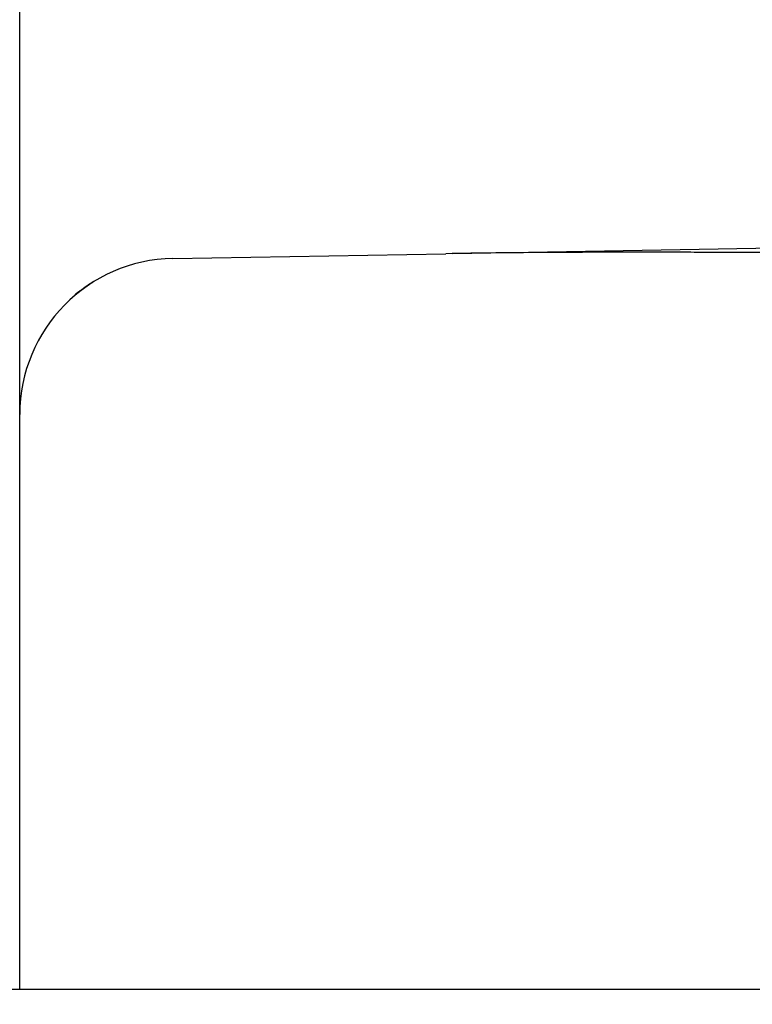
# Model space of a CAD drawing. Units: millimetres. Extents: x 0 to 602, y 0 to 420.
# Drawn here: x 353 to 355, y 182 to 185 of the extents above; entities that cross this region are included whole.
import ezdxf

# ---------------------------------------------------------------- set-up
doc = ezdxf.new("R2010")
doc.units = ezdxf.units.MM
doc.header["$LTSCALE"] = 32.67
doc.linetypes.add('CENTER', pattern=[0.6, 0.375, -0.075, 0.075, -0.075])
doc.layers.get('0').update_dxf_attribs({"linetype": 'CONTINUOUS'})
for name, color, linetype in [('CRV', 7, 'CONTINUOUS'), ('DRA_ITEM', 7, 'CONTINUOUS'), ('DRIV_DIM', 7, 'CONTINUOUS')]:
    doc.layers.add(name, color=color, linetype=linetype)
doc.styles.get("Standard").update_dxf_attribs({"font": 'MS Gothic.ttf', "width": 0.8})
doc.dimstyles.new('DIMSTYLE_6', dxfattribs={"dimtxt": 3.8, "dimasz": 1.8, "dimexe": 0.18, "dimexo": 0.0625, "dimgap": 0.09, "dimtad": 1, "dimdec": 1, "dimlfac": 6, "dimdsep": 46, "dimtxsty": 'STANDARD', "dimblk": 'OPEN', "dimblk1": 'OPEN', "dimblk2": 'OPEN', "dimcen": 0.09, "dimadec": 0, "dimazin": 0, "dimtp": 0.1, "dimtm": 0.1, "dimtfac": 1, "dimtdec": 1, "dimtofl": 0, "dimtmove": 0, "dimatfit": 3, "dimldrblk": 'OPEN', "dimfxl": 1, "dimtolj": 1, "dimarcsym": 0})

# ---------------------------------------------------------------- blocks, each defined once
blk = doc.blocks.new('_OPEN')
at = {"color": 0, "linetype": 'ByBlock'}
for p, q in [((0, 0), (-1, 0.342)), ((-1, -0.342), (0, 0)), ((-1, 0), (0, 0))]:
    blk.add_line(p, q, dxfattribs=at)
blk = doc.blocks.new('*D25')
at = {"layer": 'DRIV_DIM', "color": 2, "linetype": 'Continuous'}
for p, q in [((366.3839, 338.9398), (227.4973, 338.9398)), ((229.4973, 338.9398), (229.4973, 260.4393)), ((229.4973, 181.9387), (229.4973, 260.4393)), ((257.7172, 181.9387), (227.4973, 181.9387))]:
    blk.add_line(p, q, dxfattribs=at)
at = {"layer": 'DRIV_DIM', "color": 2, "linetype": 'Continuous', "xscale": 1.8, "yscale": 1.8, "zscale": 1.8}
for p, rotation in [((229.4973, 338.9398), 90), ((229.4973, 181.9387), 270)]:
    blk.add_blockref('_OPEN', p, dxfattribs=dict(at, rotation=rotation))
at = {"layer": 'DRIV_DIM', "color": 2, "linetype": 'Continuous', "width": 0.8}
blk.add_text('942', height=3.8, rotation=90, dxfattribs=at).set_placement((228.5473, 256.4881))
blk = doc.blocks.new('*D26')
at = {"layer": 'DRIV_DIM', "color": 2, "linetype": 'Continuous'}
for p, q in [((366.3839, 326.9398), (238.0586, 326.9398)), ((240.0586, 326.9398), (240.0586, 254.4393)), ((240.0586, 181.9387), (240.0586, 254.4393)), ((257.7172, 181.9387), (238.0586, 181.9387))]:
    blk.add_line(p, q, dxfattribs=at)
at = {"layer": 'DRIV_DIM', "color": 2, "linetype": 'Continuous', "xscale": 1.8, "yscale": 1.8, "zscale": 1.8}
for p, rotation in [((240.0586, 326.9398), 90), ((240.0586, 181.9387), 270)]:
    blk.add_blockref('_OPEN', p, dxfattribs=dict(at, rotation=rotation))
at = {"layer": 'DRIV_DIM', "color": 2, "linetype": 'Continuous', "width": 0.8}
blk.add_text('870', height=3.8, rotation=90, dxfattribs=at).set_placement((239.1086, 250.8281))

msp = doc.modelspace()

# ---------------------------------------------------------------- linework, layer by layer
at = {"color": 7, "linetype": 'Continuous'}
for p, q in [((352.88386, 183.78572), (352.88386, 209.60539)), ((354.27241, 184.29629), (362.14085, 184.43363)), ((353.37513, 184.28063), (354.25003, 184.2959)), ((352.88386, 181.93872), (352.88386, 183.7807)), ((352.88386, 181.93872), (382.88386, 181.93872))]:
    msp.add_line(p, q, dxfattribs=at)
at = {"color": 6, "linetype": 'Continuous'}
for p, q in [((352.88386, 183.7807), (352.88391, 183.78794)), ((352.88386, 183.78572), (352.88386, 183.78101))]:
    msp.add_line(p, q, dxfattribs=at)
at = {"color": 7, "linetype": 'Continuous'}
msp.add_arc((353.38386, 183.7807), 0.5, 91.00002, 180, dxfattribs=at)
for points, knots in [([(354.66064, 184.30006), (354.63582, 184.29996), (354.55313, 184.29954), (354.41626, 184.29841), (354.30421, 184.29685), (354.25003, 184.2959)], [0, 0, 0, 0, 0.07446087, 0.24807725, 0.41063918, 0.41063918, 0.41063918, 0.41063918]), ([(355.15779, 184.29975), (355.09252, 184.30004), (354.96335, 184.30046), (354.79763, 184.3005), (354.69719, 184.30021), (354.66064, 184.30006)], [0, 0, 0, 0, 0.19580721, 0.38751148, 0.49714494, 0.49714494, 0.49714494, 0.49714494])]:
    msp.add_open_spline(points, degree=3, knots=knots, dxfattribs=at)
at = {"color": 6, "linetype": 'Continuous'}
for points, knots in [([(354.66064, 184.30006), (354.63516, 184.29995), (354.55192, 184.29952), (354.41505, 184.29838), (354.30366, 184.29684), (354.25003, 184.2959)], [0, 0, 0, 0, 0.0764576, 0.24971735, 0.41063197, 0.41063197, 0.41063197, 0.41063197]), ([(355.15784, 184.29975), (355.09185, 184.30004), (354.96187, 184.30051), (354.79613, 184.30051), (354.69639, 184.30021), (354.66064, 184.30006)], [0, 0, 0, 0, 0.19795621, 0.38995437, 0.49719426, 0.49719426, 0.49719426, 0.49719426])]:
    msp.add_open_spline(points, degree=3, knots=knots, dxfattribs=at)
at = {"color": 7, "linetype": 'Continuous'}
for points in [[(355.23311, 184.29973), (355.20802, 184.29963), (355.18293, 184.29964), (355.15784, 184.29975)], [(355.2688, 184.29996), (355.2569, 184.29986), (355.245, 184.29978), (355.23311, 184.29973)], [(353.12132, 184.20623), (353.1062, 184.1969), (353.09139, 184.18705), (353.07699, 184.17663)], [(353.07699, 184.17663), (353.0717, 184.1728), (353.06646, 184.16889), (353.06129, 184.1649)]]:
    msp.add_open_spline(points, degree=3, dxfattribs=at)
at = {"color": 6, "linetype": 'Continuous'}
msp.add_open_spline([(355.2688, 184.29996), (355.2569, 184.29986), (355.245, 184.29978), (355.23311, 184.29973)], degree=3, dxfattribs=at)
at = {"layer": 'CRV', "color": 4, "linetype": 'Continuous'}
msp.add_line((270.55674, 181.93872), (352.88386, 181.93872), dxfattribs=at)
for radius, start, end in [(51.66774, 186.949971, 320.379913), (63.66774, 200, 311.6186379)]:
    msp.add_arc((325.59769, 214.88115), radius, start, end, dxfattribs=at)
at = {"layer": 'CRV', "color": 4, "linetype": 'Continuous', "extrusion": (0, 1, 0)}
msp.add_open_spline([(352.87985, 181.93872, 23.91654), (352.89031, 181.93872, 23.92305), (352.91122, 181.93872, 23.93607), (352.93737, 181.93872, 23.95235), (352.95829, 181.93872, 23.96537), (352.97397, 181.93872, 23.97513), (352.98966, 181.93872, 23.9849), (353.00535, 181.93872, 23.99466), (353.01842, 181.93872, 24.0028), (353.02757, 181.93872, 24.0085), (353.0328, 181.93872, 24.01175), (353.03672, 181.93872, 24.01419), (353.04065, 181.93872, 24.01663), (353.04359, 181.93872, 24.01846), (353.04555, 181.93872, 24.01969), (353.04637, 181.93872, 24.02019), (353.04707, 181.93872, 24.02064), (353.04795, 181.93872, 24.02117), (353.04965, 181.93872, 24.02221), (353.05211, 181.93872, 24.02371), (353.05605, 181.93872, 24.02612), (353.06098, 181.93872, 24.02913), (353.06887, 181.93872, 24.03394), (353.07873, 181.93872, 24.03996), (353.09056, 181.93872, 24.04718), (353.10633, 181.93872, 24.05681), (353.12604, 181.93872, 24.06884), (353.1497, 181.93872, 24.08329), (353.18125, 181.93872, 24.10254), (353.22067, 181.93872, 24.12662), (353.26012, 181.93872, 24.15066), (353.29162, 181.93872, 24.16998), (353.32333, 181.93872, 24.18897), (353.37891, 181.93872, 24.22204), (353.44237, 181.93872, 24.25994), (353.5059, 181.93872, 24.29773), (353.5534, 181.93872, 24.32629), (353.60142, 181.93872, 24.354), (353.66527, 181.93872, 24.39125), (353.72917, 181.93872, 24.42838), (353.78504, 181.93872, 24.46096), (353.81702, 181.93872, 24.47949), (353.84919, 181.93872, 24.49768), (353.88934, 181.93872, 24.52053), (353.93755, 181.93872, 24.5479), (353.97771, 181.93872, 24.57072), (354.00583, 181.93872, 24.5867), (354.0219, 181.93872, 24.59583), (354.03395, 181.93872, 24.60267), (354.04399, 181.93872, 24.60838), (354.05202, 181.93872, 24.61294), (354.05704, 181.93872, 24.61579), (354.06106, 181.93872, 24.61808), (354.06357, 181.93872, 24.6195), (354.06565, 181.93872, 24.62069), (354.06796, 181.93872, 24.62197), (354.07223, 181.93872, 24.62433), (354.07837, 181.93872, 24.62772), (354.0882, 181.93872, 24.63316), (354.1005, 181.93872, 24.63996), (354.12016, 181.93872, 24.65083), (354.14475, 181.93872, 24.66442), (354.17424, 181.93872, 24.68073), (354.21358, 181.93872, 24.70248), (354.26274, 181.93872, 24.72966), (354.32174, 181.93872, 24.76228), (354.36107, 181.93872, 24.78402), (354.38074, 181.93872, 24.7949)], degree=3, knots=[0, 0, 0, 0, 0.0369573, 0.0739145, 0.0923932, 0.1108718, 0.1293505, 0.1478291, 0.1663077, 0.175547, 0.1801667, 0.1847864, 0.189406, 0.1940257, 0.1951806, 0.1963355, 0.196913, 0.1976829, 0.1994153, 0.20288, 0.2063447, 0.2132742, 0.2202037, 0.2340626, 0.2479216, 0.2617805, 0.2894984, 0.3172163, 0.3449342, 0.4003699, 0.4558057, 0.4835236, 0.5112411, 0.5666769, 0.6775484, 0.7329842, 0.78842, 0.8438557, 0.8992915, 1.010163, 1.0655988, 1.0933163, 1.1210342, 1.17647, 1.2319058, 1.2873415, 1.3150594, 1.3289183, 1.3427773, 1.3566362, 1.3635657, 1.3704952, 1.3739599, 1.3774246, 1.379157, 1.3811389, 1.3853524, 1.3937794, 1.4022064, 1.4190603, 1.4359143, 1.4696222, 1.5033301, 1.537038, 1.6044538, 1.6718696, 1.7392854, 1.7392854, 1.7392854, 1.7392854], dxfattribs=at)
at = {"layer": 'CRV', "color": 4, "linetype": 'Continuous', "extrusion": (-6.189e-13, 1, 4.6707e-12)}
msp.add_open_spline([(352.88025, 181.93872, 107.62591), (352.88031, 181.93872, 107.62592), (352.88056, 181.93872, 107.62595), (352.88117, 181.93872, 107.62603), (352.88208, 181.93872, 107.62616), (352.88355, 181.93872, 107.62636), (352.88539, 181.93872, 107.62662), (352.88832, 181.93872, 107.62702), (352.89199, 181.93872, 107.62752), (352.8964, 181.93872, 107.62813), (352.90227, 181.93872, 107.62894), (352.90961, 181.93872, 107.62995), (352.91841, 181.93872, 107.63116), (352.93016, 181.93872, 107.63278), (352.94484, 181.93872, 107.6348), (352.96245, 181.93872, 107.63722), (352.98007, 181.93872, 107.63965), (353.00355, 181.93872, 107.64288), (353.03291, 181.93872, 107.64692), (353.06814, 181.93872, 107.65177), (353.10337, 181.93872, 107.65662), (353.13272, 181.93872, 107.66066), (353.15621, 181.93872, 107.66389), (353.17382, 181.93872, 107.66631), (353.19144, 181.93872, 107.66874), (353.20612, 181.93872, 107.67076), (353.21786, 181.93872, 107.67237), (353.22667, 181.93872, 107.67358), (353.23401, 181.93872, 107.67459), (353.23988, 181.93872, 107.6754), (353.24428, 181.93872, 107.67601), (353.24795, 181.93872, 107.67651), (353.25089, 181.93872, 107.67692), (353.25272, 181.93872, 107.67717), (353.25419, 181.93872, 107.67737), (353.25511, 181.93872, 107.6775), (353.25572, 181.93872, 107.67758), (353.25615, 181.93872, 107.67764), (353.25658, 181.93872, 107.6777), (353.25731, 181.93872, 107.6778), (353.25823, 181.93872, 107.67792), (353.25933, 181.93872, 107.67807), (353.2608, 181.93872, 107.67827), (353.26263, 181.93872, 107.67851), (353.26557, 181.93872, 107.6789), (353.26924, 181.93872, 107.6794), (353.27365, 181.93872, 107.67999), (353.27805, 181.93872, 107.68058), (353.28393, 181.93872, 107.68137), (353.29127, 181.93872, 107.68235), (353.30008, 181.93872, 107.68353), (353.31183, 181.93872, 107.68511), (353.32652, 181.93872, 107.68708), (353.34414, 181.93872, 107.68944), (353.36176, 181.93872, 107.6918), (353.37939, 181.93872, 107.69416), (353.40288, 181.93872, 107.69731), (353.43225, 181.93872, 107.70125), (353.4675, 181.93872, 107.70598), (353.50275, 181.93872, 107.7107), (353.54974, 181.93872, 107.717), (353.60848, 181.93872, 107.72492), (353.67899, 181.93872, 107.73418), (353.74952, 181.93872, 107.74337), (353.84355, 181.93872, 107.75565), (353.92583, 181.93872, 107.76636), (353.99627, 181.93872, 107.7756), (354.04295, 181.93872, 107.78156), (354.12441, 181.93872, 107.79188), (354.24071, 181.93872, 107.80666), (354.33375, 181.93872, 107.81848), (354.38027, 181.93872, 107.82438)], degree=3, knots=[0, 0, 0, 0, 0.0001852, 0.0007409, 0.0018521, 0.0029634, 0.005186, 0.0074086, 0.0118537, 0.0162988, 0.020744, 0.0296342, 0.0385245, 0.0474148, 0.0651953, 0.0829758, 0.1007564, 0.1185369, 0.154098, 0.189659, 0.2252201, 0.2607811, 0.2785617, 0.2963422, 0.3141227, 0.3319033, 0.3407935, 0.3496838, 0.3585741, 0.3630192, 0.3674643, 0.3719095, 0.374132, 0.3763546, 0.3774659, 0.3785772, 0.3791328, 0.379318, 0.3798737, 0.3804293, 0.3815406, 0.3826519, 0.3837632, 0.3859857, 0.3882083, 0.3926534, 0.3970986, 0.4015437, 0.4059888, 0.4148791, 0.4237694, 0.4326596, 0.4504402, 0.4682207, 0.4860012, 0.5037818, 0.5215623, 0.5571234, 0.5926844, 0.6282455, 0.6638066, 0.7349287, 0.8060507, 0.8771729, 0.948295, 1.0905392, 1.1261003, 1.1614008, 1.2317415, 1.3724228, 1.5131041, 1.5131041, 1.5131041, 1.5131041], dxfattribs=at)
at = {"layer": 'CRV', "color": 4, "linetype": 'Continuous', "extrusion": (-3.979e-13, 1, 2.6515e-12)}
msp.add_open_spline([(352.88337, 181.93872, 95.49571), (352.88342, 181.93872, 95.49571), (352.88364, 181.93872, 95.49575), (352.88418, 181.93872, 95.49583), (352.885, 181.93872, 95.49596), (352.8863, 181.93872, 95.49616), (352.88793, 181.93872, 95.49641), (352.89053, 181.93872, 95.49682), (352.89379, 181.93872, 95.49732), (352.89769, 181.93872, 95.49793), (352.9029, 181.93872, 95.49874), (352.90942, 181.93872, 95.49975), (352.91723, 181.93872, 95.50096), (352.92765, 181.93872, 95.50258), (352.94068, 181.93872, 95.5046), (352.95631, 181.93872, 95.50703), (352.97194, 181.93872, 95.50946), (352.99278, 181.93872, 95.5127), (353.01882, 181.93872, 95.51674), (353.05008, 181.93872, 95.5216), (353.08134, 181.93872, 95.52645), (353.12302, 181.93872, 95.53292), (353.17512, 181.93872, 95.54102), (353.23765, 181.93872, 95.55069), (353.28978, 181.93872, 95.55855), (353.33148, 181.93872, 95.56488), (353.36276, 181.93872, 95.56963), (353.39403, 181.93872, 95.57437), (353.4201, 181.93872, 95.57833), (353.44095, 181.93872, 95.58149), (353.45659, 181.93872, 95.58386), (353.47222, 181.93872, 95.58624), (353.48786, 181.93872, 95.58861), (353.50089, 181.93872, 95.59059), (353.51132, 181.93872, 95.59217), (353.51914, 181.93872, 95.59336), (353.52696, 181.93872, 95.59454), (353.53347, 181.93872, 95.59553), (353.53868, 181.93872, 95.59632), (353.54194, 181.93872, 95.59682), (353.54455, 181.93872, 95.59721), (353.5465, 181.93872, 95.59751), (353.54813, 181.93872, 95.59775), (353.54927, 181.93872, 95.59793), (353.54992, 181.93872, 95.59803), (353.5503, 181.93872, 95.59808), (353.55069, 181.93872, 95.59814), (353.55123, 181.93872, 95.59822), (353.55204, 181.93872, 95.59834), (353.55335, 181.93872, 95.59854), (353.55498, 181.93872, 95.59878), (353.55758, 181.93872, 95.59916), (353.56084, 181.93872, 95.59965), (353.56476, 181.93872, 95.60023), (353.56997, 181.93872, 95.601), (353.57649, 181.93872, 95.60196), (353.58431, 181.93872, 95.60312), (353.59474, 181.93872, 95.60467), (353.60778, 181.93872, 95.6066), (353.62343, 181.93872, 95.60892), (353.63908, 181.93872, 95.61124), (353.65994, 181.93872, 95.61433), (353.68601, 181.93872, 95.61819), (353.72774, 181.93872, 95.62437), (353.76425, 181.93872, 95.62978), (353.79554, 181.93872, 95.63442), (353.81118, 181.93872, 95.63673), (353.82683, 181.93872, 95.63905), (353.84248, 181.93872, 95.64137), (353.85552, 181.93872, 95.6433), (353.86464, 181.93872, 95.64465), (353.86986, 181.93872, 95.64543), (353.87377, 181.93872, 95.64601), (353.87768, 181.93872, 95.64659), (353.88061, 181.93872, 95.64702), (353.88257, 181.93872, 95.64731), (353.8836, 181.93872, 95.64746), (353.88479, 181.93872, 95.64764), (353.88663, 181.93872, 95.6479), (353.88905, 181.93872, 95.64825), (353.89293, 181.93872, 95.64881), (353.89778, 181.93872, 95.6495), (353.90554, 181.93872, 95.65062), (353.91524, 181.93872, 95.65201), (353.92688, 181.93872, 95.65368), (353.9424, 181.93872, 95.65592), (353.9618, 181.93872, 95.6587), (353.98508, 181.93872, 95.66205), (354.01612, 181.93872, 95.66651), (354.05492, 181.93872, 95.67209), (354.10148, 181.93872, 95.67878), (354.14804, 181.93872, 95.68547), (354.21012, 181.93872, 95.69439), (354.28772, 181.93872, 95.70554), (354.34979, 181.93872, 95.71446), (354.38083, 181.93872, 95.71893)], degree=3, knots=[0, 0, 0, 0, 0.0001648, 0.000659, 0.0016476, 0.0026362, 0.0046133, 0.0065904, 0.0105447, 0.014499, 0.0184532, 0.0263617, 0.0342702, 0.0421788, 0.0579958, 0.0738128, 0.0896299, 0.1054469, 0.137081, 0.1687151, 0.2003492, 0.2319832, 0.2952514, 0.3585194, 0.4217876, 0.4534217, 0.4850558, 0.5166898, 0.5483239, 0.5641409, 0.579958, 0.595775, 0.6115921, 0.6274091, 0.6353176, 0.6432261, 0.6511347, 0.6590432, 0.6629974, 0.6669517, 0.6689288, 0.670906, 0.6728831, 0.6738717, 0.6743659, 0.6748602, 0.675025, 0.6755193, 0.6765078, 0.6774964, 0.6794735, 0.6814506, 0.6854049, 0.6893592, 0.6933134, 0.7012219, 0.7091305, 0.717039, 0.732856, 0.7486731, 0.7644901, 0.7803071, 0.8119412, 0.8435753, 0.9068434, 0.9226605, 0.9384775, 0.9542946, 0.9701116, 0.9859286, 0.9938372, 0.9977914, 1.0017457, 1.0056999, 1.0096542, 1.0106428, 1.0116313, 1.0127803, 1.0142503, 1.0171901, 1.02013, 1.0260097, 1.0318894, 1.0436489, 1.0554083, 1.0671677, 1.0906866, 1.1142055, 1.1377244, 1.1847621, 1.2317999, 1.2788376, 1.3258753, 1.4199508, 1.5140263, 1.5140263, 1.5140263, 1.5140263], dxfattribs=at)
at = {"layer": 'CRV', "color": 4, "linetype": 'Continuous', "extrusion": (8.7e-15, -1, 0)}
msp.add_open_spline([(354.38027, 181.93872, 107.82438), (354.3803, 181.93872, 107.82439), (354.38042, 181.93872, 107.8244), (354.38073, 181.93872, 107.82444), (354.38119, 181.93872, 107.8245), (354.38229, 181.93872, 107.82463), (354.38395, 181.93872, 107.82484), (354.38615, 181.93872, 107.82511), (354.38836, 181.93872, 107.82538), (354.3913, 181.93872, 107.82574), (354.39645, 181.93872, 107.82638), (354.4038, 181.93872, 107.82729), (354.41262, 181.93872, 107.82838), (354.42144, 181.93872, 107.82947), (354.43027, 181.93872, 107.83056), (354.44203, 181.93872, 107.83201), (354.45674, 181.93872, 107.83382), (354.48027, 181.93872, 107.83673), (354.50968, 181.93872, 107.84036), (354.54497, 181.93872, 107.84472), (354.58026, 181.93872, 107.84907), (354.60967, 181.93872, 107.85271), (354.6332, 181.93872, 107.85561), (354.65085, 181.93872, 107.85779), (354.6685, 181.93872, 107.85997), (354.68614, 181.93872, 107.86215), (354.70085, 181.93872, 107.86396), (354.71261, 181.93872, 107.86542), (354.72144, 181.93872, 107.8665), (354.72879, 181.93872, 107.86741), (354.73467, 181.93872, 107.86814), (354.73908, 181.93872, 107.86868), (354.74349, 181.93872, 107.86923), (354.74717, 181.93872, 107.86968), (354.75011, 181.93872, 107.87005), (354.75195, 181.93872, 107.87027), (354.75342, 181.93872, 107.87045), (354.75452, 181.93872, 107.87059), (354.75544, 181.93872, 107.8707), (354.75618, 181.93872, 107.87079), (354.75658, 181.93872, 107.87084), (354.75689, 181.93872, 107.87088), (354.75721, 181.93872, 107.87092), (354.7577, 181.93872, 107.87098), (354.75886, 181.93872, 107.87112), (354.7606, 181.93872, 107.87133), (354.76293, 181.93872, 107.87161), (354.76525, 181.93872, 107.87188), (354.76835, 181.93872, 107.87226), (354.77378, 181.93872, 107.87291), (354.78153, 181.93872, 107.87383), (354.79083, 181.93872, 107.87495), (354.80013, 181.93872, 107.87606), (354.80943, 181.93872, 107.87718), (354.82183, 181.93872, 107.87866), (354.83733, 181.93872, 107.88052), (354.86213, 181.93872, 107.88349), (354.89313, 181.93872, 107.88721), (354.93033, 181.93872, 107.89166), (354.96753, 181.93872, 107.89612), (355.00474, 181.93872, 107.90058), (355.04194, 181.93872, 107.90504), (355.09154, 181.93872, 107.91098), (355.12874, 181.93872, 107.91544), (355.15354, 181.93872, 107.91841)], degree=3, knots=[0, 0, 0, 0, 0.00009261, 0.00037043, 0.00092607, 0.00148171, 0.00370428, 0.00592684, 0.00814941, 0.01037198, 0.01481711, 0.02370738, 0.03259764, 0.04148791, 0.05037818, 0.05926844, 0.07704898, 0.09482951, 0.13039057, 0.16595164, 0.2015127, 0.23707377, 0.2548543, 0.27263484, 0.29041537, 0.3081959, 0.32597643, 0.3348667, 0.34375697, 0.35264723, 0.35709237, 0.3615375, 0.36598263, 0.37042777, 0.37265033, 0.3748729, 0.37598418, 0.37709546, 0.37820675, 0.37876239, 0.37931803, 0.3794156, 0.37970832, 0.38029374, 0.38087917, 0.38322087, 0.38556257, 0.38790427, 0.39024597, 0.39492938, 0.40429618, 0.41366299, 0.4230298, 0.4323966, 0.44176341, 0.46049702, 0.47923064, 0.51669787, 0.55416509, 0.59163232, 0.62909955, 0.66656678, 0.704034, 0.77896846, 0.77896846, 0.77896846, 0.77896846], dxfattribs=at)
at = {"layer": 'CRV', "color": 4, "linetype": 'Continuous', "extrusion": (1.64e-14, -1, 0)}
msp.add_open_spline([(354.38074, 181.93872, 24.7949), (354.39157, 181.93872, 24.80077), (354.41323, 181.93872, 24.81252), (354.4403, 181.93872, 24.82719), (354.46195, 181.93872, 24.83895), (354.47822, 181.93872, 24.84772), (354.4945, 181.93872, 24.85647), (354.50806, 181.93872, 24.86376), (354.51891, 181.93872, 24.8696), (354.52705, 181.93872, 24.87397), (354.53383, 181.93872, 24.87762), (354.53925, 181.93872, 24.88054), (354.54332, 181.93872, 24.88273), (354.54671, 181.93872, 24.88455), (354.54942, 181.93872, 24.88601), (354.55112, 181.93872, 24.88692), (354.55247, 181.93872, 24.88765), (354.55332, 181.93872, 24.88811), (354.55394, 181.93872, 24.88844), (354.5544, 181.93872, 24.88868), (354.55502, 181.93872, 24.88901), (354.55587, 181.93872, 24.88946), (354.55791, 181.93872, 24.89055), (354.56097, 181.93872, 24.89217), (354.56505, 181.93872, 24.89434), (354.56913, 181.93872, 24.89651), (354.57457, 181.93872, 24.8994), (354.58409, 181.93872, 24.90445), (354.59769, 181.93872, 24.91167), (354.61401, 181.93872, 24.92034), (354.63577, 181.93872, 24.9319), (354.65753, 181.93872, 24.94345), (354.67657, 181.93872, 24.95357), (354.68745, 181.93872, 24.95935), (354.69561, 181.93872, 24.96368), (354.70377, 181.93872, 24.96801), (354.71057, 181.93872, 24.97162), (354.71601, 181.93872, 24.97451), (354.71941, 181.93872, 24.97632), (354.72213, 181.93872, 24.97776), (354.72417, 181.93872, 24.97885), (354.72587, 181.93872, 24.97975), (354.72723, 181.93872, 24.98047), (354.72808, 181.93872, 24.98092), (354.72876, 181.93872, 24.98128), (354.72944, 181.93872, 24.98164), (354.73029, 181.93872, 24.98209), (354.73132, 181.93872, 24.98262), (354.73268, 181.93872, 24.98334), (354.73439, 181.93872, 24.98423), (354.73711, 181.93872, 24.98566), (354.74052, 181.93872, 24.98745), (354.74461, 181.93872, 24.9896), (354.7487, 181.93872, 24.99174), (354.75416, 181.93872, 24.9946), (354.76371, 181.93872, 24.99961), (354.77462, 181.93872, 25.00533), (354.78553, 181.93872, 25.01105), (354.79371, 181.93872, 25.01534), (354.80053, 181.93872, 25.01892), (354.8053, 181.93872, 25.02142), (354.80803, 181.93872, 25.02285), (354.81007, 181.93872, 25.02392), (354.81212, 181.93872, 25.02499), (354.81365, 181.93872, 25.0258), (354.81468, 181.93872, 25.02634), (354.8151, 181.93872, 25.02656), (354.8155, 181.93872, 25.02677), (354.81607, 181.93872, 25.02706), (354.81724, 181.93872, 25.02767), (354.81895, 181.93872, 25.02855), (354.82168, 181.93872, 25.02997), (354.8251, 181.93872, 25.03174), (354.83057, 181.93872, 25.03457), (354.83741, 181.93872, 25.03811), (354.84561, 181.93872, 25.04236), (354.85655, 181.93872, 25.04802), (354.87023, 181.93872, 25.0551), (354.88664, 181.93872, 25.0636), (354.90852, 181.93872, 25.07493), (354.93587, 181.93872, 25.08909), (354.96048, 181.93872, 25.10183), (354.97689, 181.93872, 25.11033), (354.98373, 181.93872, 25.11386), (354.98913, 181.93872, 25.11667), (354.99433, 181.93872, 25.11933), (355.00325, 181.93872, 25.12386), (355.01592, 181.93872, 25.13032), (355.03621, 181.93872, 25.14065), (355.06157, 181.93872, 25.15356), (355.10214, 181.93872, 25.17423), (355.13257, 181.93872, 25.18972), (355.15286, 181.93872, 25.20005)], degree=3, knots=[0, 0, 0, 0, 0.03695733, 0.07391466, 0.09239332, 0.11087196, 0.12935062, 0.14782929, 0.15706862, 0.16630795, 0.17554728, 0.18016695, 0.18478662, 0.18940628, 0.19171611, 0.19402595, 0.19518086, 0.19633578, 0.19691324, 0.19729821, 0.19787567, 0.19903058, 0.2001855, 0.20480516, 0.20942481, 0.21404447, 0.21866413, 0.22790345, 0.24638209, 0.26486072, 0.28333936, 0.32029663, 0.33877527, 0.34801458, 0.3572539, 0.36649322, 0.37573254, 0.3803522, 0.38497186, 0.38728169, 0.38959151, 0.39190134, 0.39305626, 0.39421117, 0.39478863, 0.39536609, 0.39652101, 0.39767592, 0.39883084, 0.40114067, 0.40345051, 0.40807017, 0.41268984, 0.4173095, 0.42192917, 0.4311685, 0.44964717, 0.4588865, 0.46812583, 0.47736516, 0.48198483, 0.48429466, 0.48660449, 0.48891433, 0.49122416, 0.49180162, 0.49237908, 0.49266781, 0.49314902, 0.49430393, 0.49661376, 0.49892359, 0.50354325, 0.50816291, 0.51740223, 0.52664155, 0.53588086, 0.5543595, 0.57283814, 0.59131677, 0.62827404, 0.66523132, 0.67447063, 0.68370995, 0.68832961, 0.69271516, 0.70125221, 0.7183263, 0.7354004, 0.76954859, 0.80369679, 0.87199317, 0.87199317, 0.87199317, 0.87199317], dxfattribs=at)
at = {"layer": 'CRV', "color": 4, "linetype": 'Continuous', "extrusion": (1.74e-14, -1, 0)}
msp.add_open_spline([(354.38083, 181.93872, 95.71893), (354.38094, 181.93872, 95.71894), (354.38121, 181.93872, 95.71898), (354.38165, 181.93872, 95.71904), (354.38263, 181.93872, 95.71918), (354.3841, 181.93872, 95.71938), (354.38606, 181.93872, 95.71965), (354.38801, 181.93872, 95.71993), (354.39062, 181.93872, 95.72029), (354.39519, 181.93872, 95.72093), (354.40172, 181.93872, 95.72184), (354.40955, 181.93872, 95.72293), (354.41739, 181.93872, 95.72402), (354.42522, 181.93872, 95.72511), (354.43566, 181.93872, 95.72656), (354.44872, 181.93872, 95.72838), (354.46961, 181.93872, 95.73129), (354.49572, 181.93872, 95.73493), (354.52705, 181.93872, 95.73929), (354.55838, 181.93872, 95.74366), (354.58449, 181.93872, 95.74729), (354.60538, 181.93872, 95.7502), (354.62104, 181.93872, 95.75238), (354.63671, 181.93872, 95.75457), (354.65237, 181.93872, 95.75675), (354.66543, 181.93872, 95.75857), (354.67587, 181.93872, 95.76002), (354.68371, 181.93872, 95.76111), (354.69154, 181.93872, 95.7622), (354.69807, 181.93872, 95.76311), (354.70329, 181.93872, 95.76384), (354.70655, 181.93872, 95.7643), (354.70916, 181.93872, 95.76466), (354.71112, 181.93872, 95.76493), (354.71275, 181.93872, 95.76516), (354.7139, 181.93872, 95.76532), (354.71455, 181.93872, 95.76541), (354.71491, 181.93872, 95.76546), (354.71522, 181.93872, 95.7655), (354.71557, 181.93872, 95.76555), (354.71611, 181.93872, 95.76562), (354.71739, 181.93872, 95.76579), (354.71931, 181.93872, 95.76605), (354.72187, 181.93872, 95.7664), (354.72444, 181.93872, 95.76675), (354.72786, 181.93872, 95.76721), (354.73384, 181.93872, 95.76802), (354.74238, 181.93872, 95.76917), (354.75264, 181.93872, 95.77056), (354.7629, 181.93872, 95.77195), (354.77315, 181.93872, 95.77333), (354.78682, 181.93872, 95.77518), (354.80392, 181.93872, 95.77749), (354.83126, 181.93872, 95.78119), (354.86545, 181.93872, 95.78581), (354.90647, 181.93872, 95.79136), (354.94749, 181.93872, 95.7969), (354.98851, 181.93872, 95.80245), (355.02953, 181.93872, 95.80799), (355.08423, 181.93872, 95.81539), (355.12525, 181.93872, 95.82093), (355.1526, 181.93872, 95.82463)], degree=3, knots=[0, 0, 0, 0, 0.00032952, 0.0008238, 0.00131809, 0.00329522, 0.00527235, 0.00724948, 0.00922661, 0.01318087, 0.02108938, 0.0289979, 0.03690642, 0.04481494, 0.05272346, 0.0685405, 0.08435754, 0.11599161, 0.14762569, 0.17925977, 0.21089384, 0.22671088, 0.24252792, 0.25834496, 0.274162, 0.28997904, 0.29788755, 0.30579607, 0.31370459, 0.32161311, 0.32556737, 0.32952163, 0.33149876, 0.33347589, 0.33545302, 0.33644159, 0.33693587, 0.33743015, 0.33753795, 0.33786134, 0.33850812, 0.33915491, 0.34174205, 0.34432918, 0.34691632, 0.34950346, 0.35467773, 0.36502628, 0.37537483, 0.38572338, 0.39607193, 0.40642048, 0.42711758, 0.44781469, 0.48920889, 0.53060309, 0.57199729, 0.61339149, 0.65478569, 0.69617989, 0.77896829, 0.77896829, 0.77896829, 0.77896829], dxfattribs=at)
at = {"layer": 'CRV', "color": 4, "linetype": 'Continuous'}
for points, knots in [([(355.1526, 181.93872, 95.82463), (355.15267, 181.93872, 95.82464), (355.15297, 181.93872, 95.82468), (355.15371, 181.93872, 95.82477), (355.15482, 181.93872, 95.82492), (355.1566, 181.93872, 95.82516), (355.15882, 181.93872, 95.82545), (355.16238, 181.93872, 95.82592), (355.16683, 181.93872, 95.8265), (355.17217, 181.93872, 95.82721), (355.17929, 181.93872, 95.82814), (355.18818, 181.93872, 95.82931), (355.19886, 181.93872, 95.83072), (355.2131, 181.93872, 95.83259), (355.23089, 181.93872, 95.83494), (355.25224, 181.93872, 95.83775), (355.2736, 181.93872, 95.84056), (355.30207, 181.93872, 95.84431), (355.33766, 181.93872, 95.84899), (355.36613, 181.93872, 95.85274), (355.38036, 181.93872, 95.85461)], [0, 0, 0, 0, 0.00022435, 0.00089739, 0.00224348, 0.00358957, 0.00628175, 0.00897393, 0.01435829, 0.01974265, 0.02512701, 0.03589573, 0.04666445, 0.05743317, 0.07897061, 0.10050805, 0.12204549, 0.14358293, 0.18665782, 0.2297327, 0.2297327, 0.2297327, 0.2297327]), ([(355.15354, 181.93872, 107.91841), (355.15361, 181.93872, 107.91842), (355.15391, 181.93872, 107.91845), (355.15465, 181.93872, 107.91854), (355.15577, 181.93872, 107.91867), (355.15755, 181.93872, 107.91888), (355.15978, 181.93872, 107.91914), (355.16334, 181.93872, 107.91956), (355.1678, 181.93872, 107.92008), (355.17315, 181.93872, 107.9207), (355.18028, 181.93872, 107.92154), (355.18919, 181.93872, 107.92258), (355.19989, 181.93872, 107.92383), (355.21415, 181.93872, 107.9255), (355.23198, 181.93872, 107.92758), (355.25337, 181.93872, 107.93008), (355.27476, 181.93872, 107.93258), (355.30328, 181.93872, 107.93591), (355.33894, 181.93872, 107.94008), (355.36746, 181.93872, 107.94342), (355.38172, 181.93872, 107.94508)], [0, 0, 0, 0, 0.00022435, 0.00089739, 0.00224348, 0.00358957, 0.00628175, 0.00897393, 0.01435829, 0.01974265, 0.02512701, 0.03589574, 0.04666446, 0.05743318, 0.07897062, 0.10050806, 0.1220455, 0.14358294, 0.18665782, 0.2297327, 0.2297327, 0.2297327, 0.2297327])]:
    msp.add_open_spline(points, degree=3, knots=knots, dxfattribs=at)
at = {"layer": 'CRV', "color": 4, "linetype": 'Continuous', "extrusion": (2.70509e-11, 1, -5.40073e-11)}
msp.add_open_spline([(355.15286, 181.93872, 25.20005), (355.15289, 181.93872, 25.20007), (355.153, 181.93872, 25.20013), (355.15329, 181.93872, 25.20027), (355.15372, 181.93872, 25.20049), (355.15475, 181.93872, 25.20101), (355.1563, 181.93872, 25.20178), (355.15836, 181.93872, 25.20282), (355.16042, 181.93872, 25.20386), (355.16317, 181.93872, 25.20524), (355.16799, 181.93872, 25.20767), (355.17487, 181.93872, 25.21113), (355.18312, 181.93872, 25.21528), (355.19413, 181.93872, 25.22081), (355.20513, 181.93872, 25.22635), (355.21476, 181.93872, 25.23119), (355.22026, 181.93872, 25.23396), (355.22439, 181.93872, 25.23604), (355.22852, 181.93872, 25.23811), (355.23196, 181.93872, 25.23984), (355.23471, 181.93872, 25.24123), (355.23643, 181.93872, 25.24209), (355.2378, 181.93872, 25.24278), (355.23884, 181.93872, 25.2433), (355.23969, 181.93872, 25.24373), (355.24038, 181.93872, 25.24408), (355.24078, 181.93872, 25.24428), (355.24119, 181.93872, 25.24448), (355.24176, 181.93872, 25.24477), (355.24262, 181.93872, 25.2452), (355.244, 181.93872, 25.24589), (355.24572, 181.93872, 25.24674), (355.24848, 181.93872, 25.24812), (355.25192, 181.93872, 25.24984), (355.25606, 181.93872, 25.2519), (355.26157, 181.93872, 25.25465), (355.26846, 181.93872, 25.25808), (355.27673, 181.93872, 25.26221), (355.28775, 181.93872, 25.2677), (355.29878, 181.93872, 25.2732), (355.30842, 181.93872, 25.27801), (355.31394, 181.93872, 25.28076), (355.31807, 181.93872, 25.28282), (355.3222, 181.93872, 25.28488), (355.32531, 181.93872, 25.28643), (355.32737, 181.93872, 25.28746), (355.32836, 181.93872, 25.28795), (355.3292, 181.93872, 25.28837), (355.3301, 181.93872, 25.28881), (355.3311, 181.93872, 25.28931), (355.3327, 181.93872, 25.2901), (355.33471, 181.93872, 25.2911), (355.33791, 181.93872, 25.29269), (355.34192, 181.93872, 25.29467), (355.34673, 181.93872, 25.29705), (355.35315, 181.93872, 25.30023), (355.36437, 181.93872, 25.30579), (355.37399, 181.93872, 25.31055), (355.3804, 181.93872, 25.31373)], degree=3, knots=[0, 0, 0, 0, 0.00009624, 0.00038497, 0.00096243, 0.00153989, 0.00384972, 0.00615955, 0.00846939, 0.01077922, 0.01539889, 0.02463822, 0.03387755, 0.04311688, 0.06159555, 0.07083488, 0.07545454, 0.08007421, 0.08469388, 0.08931354, 0.09162338, 0.09393321, 0.09508813, 0.09624304, 0.09739796, 0.09797542, 0.09855288, 0.09874536, 0.09932282, 0.10047774, 0.10163265, 0.10394249, 0.10625232, 0.11087198, 0.11549165, 0.12011132, 0.12935065, 0.13858998, 0.14782931, 0.16630798, 0.17554731, 0.18016697, 0.18478664, 0.18940631, 0.19402597, 0.19518089, 0.19633581, 0.19732941, 0.19800038, 0.19934233, 0.20068428, 0.20336818, 0.20605208, 0.21141987, 0.21678767, 0.22215547, 0.23289106, 0.25436224, 0.25436224, 0.25436224, 0.25436224], dxfattribs=at)
at = {"layer": 'DRA_ITEM', "color": 2, "linetype": 'CENTER'}
msp.add_circle((353.64896, 182.99329), 6.70371, dxfattribs=at)

# ---------------------------------------------------------------- dimensions: what is measured, and where the dimension line sits
at = {"layer": 'DRIV_DIM', "color": 2, "linetype": 'Continuous'}
for base, p2, picture, middle in [((229.49735, 338.9398), (366.38386, 338.9398), '*D25', (226.64735, 261.04814)), ((240.05859, 326.9398), (366.38386, 326.9398), '*D26', (237.20859, 255.38814))]:
    dim = msp.add_linear_dim(base=base, p1=(257.71719, 181.93872), p2=p2, angle=90, dimstyle='DIMSTYLE_6', dxfattribs=at)
    dim.commit()
    dim.dimension.update_dxf_attribs({"geometry": picture, "text_midpoint": middle, "dimtype": 160})

doc.saveas('drawing.dxf')
